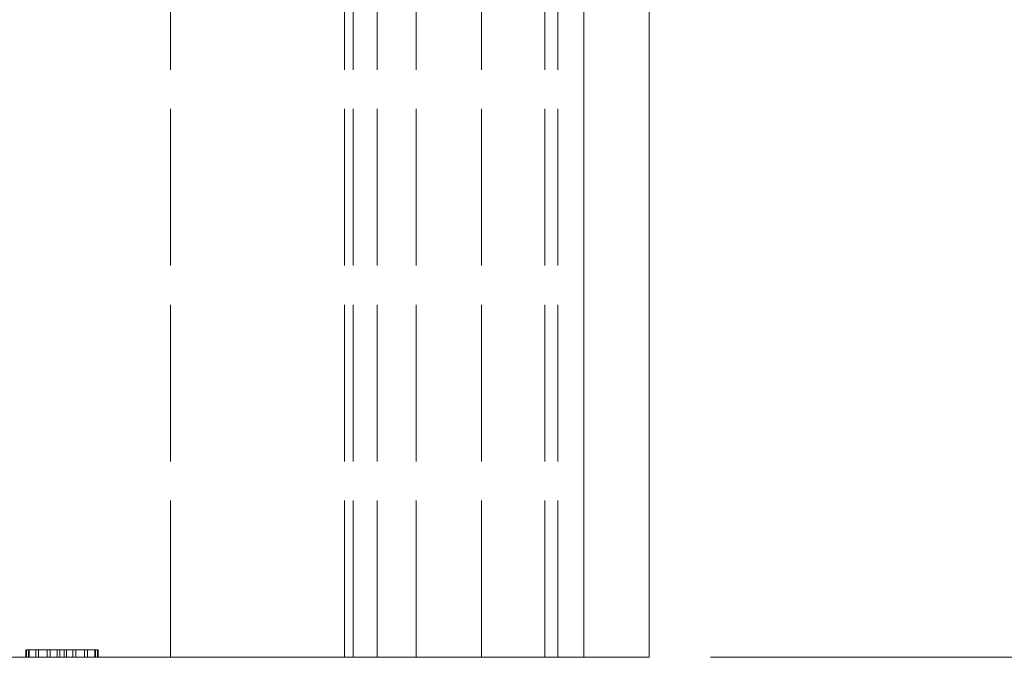
# Model space of a CAD drawing. Units: inches. Extents: x -18 to 18, y -12 to 12.
# Drawn here: x 2.8 to 5.8, y 3 to 5 of the extents above; entities that cross this region are included whole.
import ezdxf

# ---------------------------------------------------------------- set-up
doc = ezdxf.new("R2010")
doc.units = ezdxf.units.IN
doc.header["$MEASUREMENT"] = 0
doc.linetypes.add('ISO-02 Dashed', pattern=[0.3, 0.24, -0.06])
for name, color, linetype, lineweight in [('Dimension', 7, 'Continuous', 5), ('Roof', 7, 'Continuous', 13), ('T', 7, 'Continuous', 5)]:
    doc.layers.add(name, color=color, linetype=linetype, lineweight=lineweight)

# ---------------------------------------------------------------- blocks, each defined once
blk = doc.blocks.new('Group-20-1')
at = {"layer": 'T', "color": 8, "linetype": 'ISO-02 Dashed', "lineweight": 5}
for p, q in [((1.6151, 1.5122), (1.6151, 4.1788)), ((1.8817, 1.5122), (1.8817, 4.1788)), ((1.8951, 1.5122), (1.8951, 4.1788)), ((1.9318, 1.5122), (1.9318, 4.1788)), ((1.9915, 1.5122), (1.9915, 4.1788)), ((2.0915, 1.5122), (2.0915, 4.1788)), ((2.1884, 1.5122), (2.1884, 4.1788)), ((2.2084, 1.5122), (2.2084, 4.1788)), ((1.3937, 1.5236), (1.5047, 1.5236)), ((1.3937, 1.5122), (1.3937, 1.5236)), ((1.3946, 1.5122), (1.3946, 1.5236)), ((1.3979, 1.5122), (1.3979, 1.5236)), ((1.3987, 1.5122), (1.3987, 1.5236)), ((1.409, 1.5236), (1.409, 1.5122)), ((1.4133, 1.5122), (1.4133, 1.5236)), ((1.4265, 1.5122), (1.4265, 1.5236)), ((1.4308, 1.5122), (1.4308, 1.5236)), ((1.4419, 1.5122), (1.4419, 1.5236)), ((1.446, 1.5122), (1.446, 1.5236)), ((1.4523, 1.5122), (1.4523, 1.5236)), ((1.4563, 1.5122), (1.4563, 1.5236)), ((1.4659, 1.5122), (1.4659, 1.5236)), ((1.4702, 1.5122), (1.4702, 1.5236)), ((1.4838, 1.5122), (1.4838, 1.5236)), ((1.4881, 1.5122), (1.4881, 1.5236)), ((1.4994, 1.5122), (1.4994, 1.5236)), ((1.5004, 1.5122), (1.5004, 1.5236)), ((1.5034, 1.5122), (1.5034, 1.5236)), ((1.5047, 1.5122), (1.5047, 1.5236))]:
    blk.add_line(p, q, dxfattribs=at)
at = {"layer": 'T', "color": 7, "linetype": 'Continuous', "lineweight": 5}
for p, q in [((2.2484, 1.5122), (2.2484, 4.1788)), ((2.3484, 1.5122), (2.3484, 4.1788))]:
    blk.add_line(p, q, dxfattribs=at)
at = {"layer": 'T', "color": 7, "linetype": 'Continuous', "lineweight": 5, "flags": 128}
blk.add_lwpolyline([(2.3484, 4.1788), (-0.3182, 4.1788), (-0.3182, 1.5122), (2.3484, 1.5122)], dxfattribs=at)
blk = doc.blocks.new('Group-22-1')
at = {"layer": 'Dimension', "color": 7, "linetype": 'Continuous', "lineweight": 5}
blk.add_line((2.4424, 1.5122), (3.1546, 1.5122), dxfattribs=at)
blk = doc.blocks.new('Group-29-1')
at = {"layer": 'Dimension', "color": 7}
blk.add_blockref('Group-22-1', (0, 0), dxfattribs=at)

msp = doc.modelspace()

# ---------------------------------------------------------------- block references
at = {"layer": 'Roof', "color": 7, "xscale": 2, "yscale": 2, "zscale": 2}
for name in ['Group-29-1', 'Group-20-1']:
    msp.add_blockref(name, (0, 0), dxfattribs=at)

doc.saveas('drawing.dxf')
